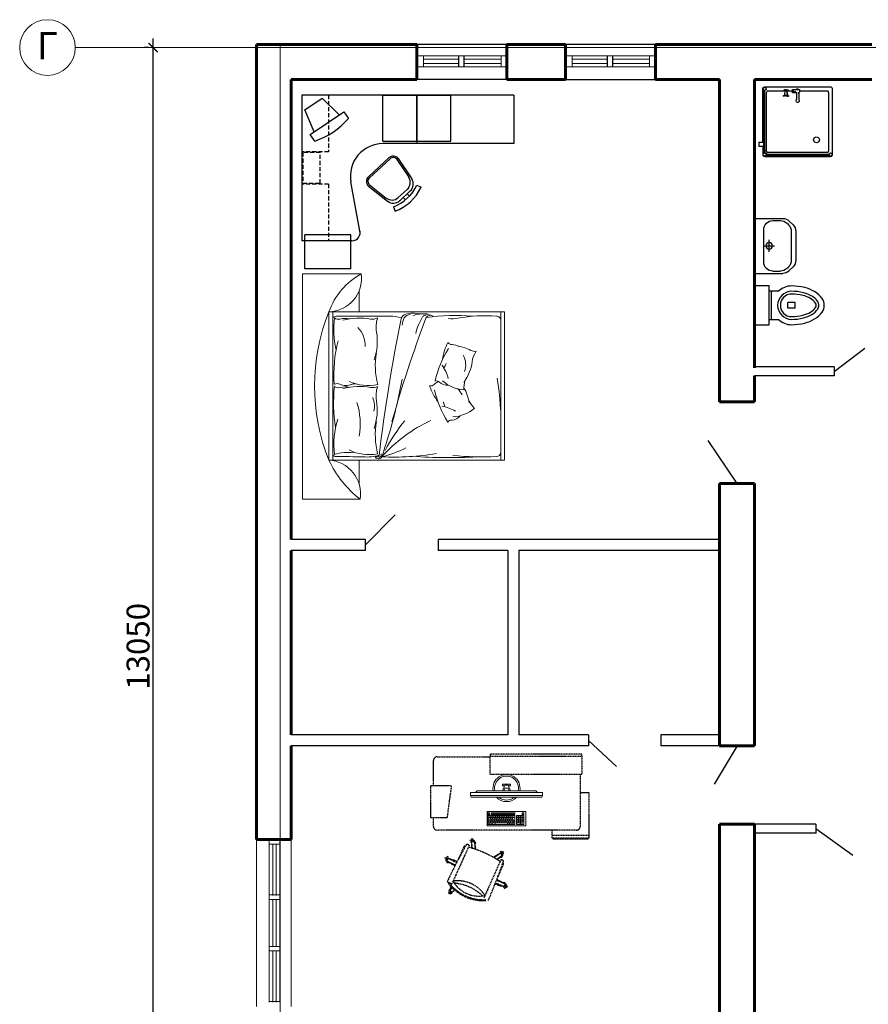
# Model space of a CAD drawing. Units: millimetres. Extents: x -1440477 to 359032919, y -2204008 to 359032919.
# Drawn here: x -823561 to -814308, y -1152923 to -1142195 of the extents above; entities that cross this region are included whole.
import ezdxf

# ---------------------------------------------------------------- set-up
doc = ezdxf.new("R2010")
doc.units = ezdxf.units.MM
doc.linetypes.add('ACAD_ISO10W100', pattern=[18, 12, -3, 0, -3])
doc.linetypes.add('DASHED2', pattern=[0.375, 0.25, -0.125])
doc.layers.get('0').update_dxf_attribs({"lineweight": 15})
for name, color, linetype in [('B-FURNITURE', 22, 'Continuous'), ('mebel_1', 21, 'Continuous'), ('SANTEH', 7, 'Continuous'), ('Сантехника', 7, 'Continuous')]:
    doc.layers.add(name, color=color, linetype=linetype)
for name, color, linetype, lineweight in [('Двері', 245, 'Continuous', 30), ('НАдписи', 80, 'Continuous', 25), ('окна', 210, 'Continuous', 25), ('Оси', 40, 'Continuous', 20), ('РАЗМЕР', 80, 'Continuous', 13), ('Стена', 7, 'Continuous', 30), ('Стены', 250, 'Continuous', 30), ('толщина', 7, 'Continuous', 60)]:
    doc.layers.add(name, color=color, linetype=linetype, lineweight=lineweight)
doc.styles.add('ГОСТ', font='isocpeui.ttf', dxfattribs={"height": 250})
doc.dimstyles.new('100', dxfattribs={"dimtxt": 250, "dimasz": 100, "dimexe": 100, "dimexo": 50, "dimgap": 40, "dimtad": 1, "dimdec": 0, "dimrnd": 5, "dimzin": 0, "dimdsep": 46, "dimtxsty": 'ГОСТ', "dimblk": 'ARCHTICK', "dimcen": 100, "dimdle": 100, "dimadec": 0, "dimazin": 0, "dimtfac": 1, "dimtdec": 0, "dimtofl": 0, "dimtmove": 1, "dimatfit": 0, "dimldrblk": 'ARCHTICK', "dimfxl": 0.18, "dimtolj": 2, "dimtzin": 0, "dimarcsym": 0})

# ---------------------------------------------------------------- blocks, each defined once
blk = doc.blocks.new('A$C62714FF1')
at = {"layer": 'mebel_1', "linetype": 'ACAD_ISO10W100'}
for p, q in [((383, 1587), (383, 1680)), ((383, 1680), (883, 1680)), ((853, 1680), (853, 1280)), ((883, 1680), (883, 1670)), ((883, 1680), (883, 1280)), ((883, 1670), (893, 1670)), ((893, 1670), (893, 1290)), ((-32, 1605), (-32, 605)), ((-12, 1605), (-32, 1605)), ((-12, 1605), (188, 1605)), ((-12, 605), (-12, 1605)), ((188, 1605), (188, 605)), ((188, 1587), (754, 1587)), ((794, 1547), (794, 27)), ((893, 1290), (883, 1290)), ((883, 1280), (794, 1280)), ((853, 1280), (853, 1280)), ((1035, 753), (1031, 743)), ((1065, 742), (1035, 753)), ((1308, 687), (1163, 752)), ((1382, 767), (1340, 674)), ((1361, 756), (1387, 775)), ((1367, 748), (1361, 756)), ((1411, 754), (1370, 663)), ((1382, 767), (1411, 754)), ((1387, 775), (1414, 791)), ((1411, 776), (1403, 771)), ((1417, 767), (1408, 762)), ((1409, 748), (1431, 764)), ((1420, 782), (1411, 776)), ((1414, 791), (1420, 782)), ((1426, 773), (1417, 767)), ((1431, 764), (1426, 773)), ((1023, 723), (1027, 733)), ((1049, 712), (1023, 723)), ((1027, 733), (1037, 729)), ((1031, 743), (1041, 739)), ((1037, 729), (1047, 726)), ((1041, 739), (1050, 735)), ((1046, 717), (1071, 736)), ((1046, 717), (1096, 648)), ((1094, 729), (1065, 742)), ((1071, 736), (1113, 678)), ((1084, 722), (1090, 720)), ((1090, 720), (1094, 729)), ((1115, 723), (1536, 534)), ((1372, 751), (1367, 748)), ((-32, 605), (-12, 605)), ((188, 605), (-12, 605)), ((-6, 27), (-6, 605)), ((908, 430), (885, 410)), ((934, 449), (908, 430)), ((917, 432), (1002, 441)), ((921, 401), (917, 432)), ((940, 440), (934, 449)), ((936, 437), (940, 440)), ((885, 410), (891, 401)), ((891, 401), (899, 408)), ((898, 393), (906, 400)), ((904, 385), (898, 393)), ((899, 408), (907, 414)), ((927, 401), (904, 385)), ((906, 400), (914, 406)), ((921, 401), (992, 408)), ((959, 376), (1380, 187)), ((968, 322), (1114, 256)), ((1103, 148), (1145, 240)), ((1132, 135), (1173, 226)), ((1468, 184), (1446, 216)), ((313, 174), (313, 65)), ((649, 139), (321, 183)), ((658, 65), (658, 131)), ((1105, 154), (1082, 142)), ((1082, 142), (1087, 132)), ((1087, 132), (1096, 137)), ((1091, 123), (1101, 127)), ((1096, 113), (1091, 123)), ((1096, 137), (1105, 141)), ((1125, 126), (1096, 113)), ((1101, 127), (1110, 132)), ((1132, 135), (1103, 148)), ((1153, 141), (1125, 126)), ((1138, 145), (1139, 145)), ((1139, 145), (1148, 150)), ((1148, 150), (1153, 141)), ((1380, 187), (1357, 135)), ((1357, 135), (1380, 187)), ((1424, 182), (1420, 172)), ((1420, 172), (1449, 159)), ((1443, 166), (1424, 192)), ((1430, 180), (1424, 182)), ((1468, 184), (1443, 166)), ((1449, 159), (1479, 149)), ((1473, 162), (1463, 166)), ((1465, 190), (1490, 178)), ((1477, 172), (1467, 176)), ((1483, 159), (1473, 162)), ((1487, 168), (1477, 172)), ((1479, 149), (1483, 159)), ((1490, 178), (1487, 168)), ((313, 65), (313, -38)), ((658, -38), (658, 65)), ((313, -13), (34, -13)), ((321, -47), (649, -47)), ((754, -13), (658, -13))]:
    blk.add_line(p, q, dxfattribs=at)
for centre, radius, start, end in [((754, 1547), 40, 0, 90), ((2136, 55), 1198, 144.3682, 144.925), ((2982, -222), 1881, 148.2945, 151.4172), ((-389, 1298), 1881, 340.1493, 343.1901), ((1396, 760), 12.1, 335.7423, 155.7423), ((1396, 760), 5.25, 335.7423, 155.7423), ((2136, 55), 1198, 146.6021, 164.8825), ((2702, 1609), 1881, 208.2945, 211.042), ((1059, 726), 12.1, 35.7423, 215.7423), ((1059, 726), 5.25, 35.7423, 215.7423), ((-300, -552), 1881, 41.0992, 43.1901), ((1159, 714), 44.9, 124.7379, 167.904), ((-1114, -5657), 6790, 66.8141, 70.6682), ((1699, 252), 353, 123.1245, 188.3601), ((1189, 481), 324, 299.7335, 11.7511), ((1081, 530), 471, 308.0351, 3.4495), ((1081, 530), 481, 307.8109, 3.6737), ((1347, -1399), 1881, 100.4426, 103.1901), ((1879, 171), 509, 136.3812, 175.1034), ((919, 417), 12.1, 95.7423, 275.7423), ((919, 417), 5.25, 95.7423, 275.7423), ((977, 2281), 1881, 268.2945, 270.3854), ((995, 350), 44.9, 143.5806, 186.7467), ((4262, 6273), 6790, 240.8164, 244.6705), ((2136, 55), 1198, 166.5596, 167.1164), ((2903, -396), 1881, 160.0673, 163.1901), ((-468, 1123), 1881, 328.2945, 331.3353), ((-188, -707), 1881, 28.2945, 29.5104), ((321, 174), 8.62, 90, 180), ((649, 131), 8.61, 359.9365, 90.0635), ((1117, 141), 12.1, 155.7423, 335.7423), ((1117, 141), 5.25, 155.7423, 335.7423), ((1374, 154), 5.33, 118.6694, 297.0532), ((2814, 1453), 1881, 222.2269, 223.1901), ((1455, 175), 12.1, 215.7423, 35.7423), ((1455, 175), 5.25, 215.7423, 35.7423), ((34, 27), 40, 180, 270), ((754, 27), 40, 270, 0), ((321, -38), 8.62, 180, 270), ((649, -38), 8.62, 270, 0)]:
    blk.add_arc(centre, radius, start, end, dxfattribs=at)
blk = doc.blocks.new('22')
for p, q in [((194.233, 218.987), (194.233, 218.333)), ((196.785, 218.987), (194.233, 218.987)), ((196.785, 218.987), (196.785, 218.32)), ((194.674, 218.686), (196.354, 218.686)), ((194.674, 218.686), (194.674, 216.694)), ((194.674, 218.643), (196.354, 218.643)), ((196.305, 217.995), (196.305, 218.603)), ((196.354, 218.686), (196.354, 216.694)), ((196.354, 218.32), (196.354, 218.686)), ((194.403, 218.343), (194.674, 218.343)), ((196.354, 218.343), (196.593, 218.343)), ((196.33, 217.577), (196.33, 217.674)), ((196.326, 217.56), (196.305, 217.502)), ((194.674, 216.736), (196.354, 216.736)), ((194.674, 216.694), (196.354, 216.694))]:
    blk.add_line(p, q)
for centre, radius, start, end in [((195.514, 216.611), 2.238, 67.9541, 112.0459), ((194.294, 218.708), 0.38, 260.6428, 356.6607), ((195.174, 217.607), 1.189, 114.898, 142.4055), ((181.058, 218.582), 13.656, 358.8115, 0.0896), ((194.763, 218.603), 0.0494, 126.8699, 180), ((194.858, 217.772), 0.859, 71.0292, 98.0146), ((194.251, 218.472), 0.51, 352.4611, 17.1991), ((195.328, 216.805), 1.828, 84.3095, 98.9414), ((195.573, 218.578), 0.0789, 144.3788, 195.1988), ((195.459, 218.595), 0.0814, 335.7877, 21.7124), ((195.652, 217.195), 1.435, 74.8925, 94.682), ((196.159, 217.578), 1.053, 83.1414, 102.4248), ((196.349, 218.578), 0.0789, 144.3788, 195.1988), ((196.255, 218.603), 0.0494, 360, 53.1301), ((196.734, 218.696), 0.38, 181.6313, 277.6491), ((196.081, 217.928), 0.806, 29.1066, 70.1739), ((194.75, 218.34), 0.758, 350.3711, 14.26), ((195.286, 218.5), 0.218, 347.312, 15.1988), ((195.686, 218.493), 0.167, 155.7877, 202.8808), ((195.525, 218.34), 0.758, 350.3711, 14.26), ((196.062, 218.5), 0.218, 347.312, 15.1988), ((195.238, 218.232), 0.502, 153.3319, 191.2891), ((196.023, 218.245), 0.504, 155.118, 192.9862), ((195.454, 218.395), 0.0848, 339.0161, 22.8808), ((195.218, 218.255), 0.509, 175.0554, 195.8557), ((195.083, 219.15), 0.819, 260.432, 287.2702), ((195.972, 218.565), 0.291, 267.8295, 315.0098), ((194.729, 218.124), 0.0409, 106.3005, 243.9382), ((194.732, 218.136), 0.0206, 129.3958, 258.1256), ((194.96, 217.282), 0.878, 80.1438, 104.1009), ((195.245, 218.783), 0.645, 250.6572, 279.2501), ((195.285, 218.424), 0.254, 257.148, 292.3825), ((195.405, 217.806), 0.345, 72.3598, 99.3926), ((195.622, 218.192), 0.127, 170.3711, 206.9649), ((195.747, 217.304), 0.856, 80.3266, 104.5973), ((196.022, 218.763), 0.626, 250.3559, 279.3926), ((196.181, 217.806), 0.345, 72.3598, 99.3926), ((196.398, 218.192), 0.127, 170.3711, 206.9649), ((194.741, 218.133), 0.0409, 202.6052, 274.4989), ((197.67, 217.957), 2.962, 177.4941, 189.5094), ((193.606, 216.841), 1.665, 24.3833, 48.4532), ((196.66, 223.746), 5.986, 250.9969, 259.728), ((196.043, 218.424), 1.374, 194.1894, 206.3096), ((192.532, 199.503), 18.742, 78.477, 83.272), ((193.81, 216.208), 2.082, 51.0376, 62.0856), ((191.471, 204.928), 13.541, 69.1868, 74.408), ((195.677, 218.004), 0.628, 347.089, 359.2313), ((196.189, 217.622), 0.232, 65.0339, 86.464), ((196.262, 217.799), 0.0692, 12.8827, 78.3869), ((196.223, 217.755), 0.1, 4.6849, 50.5984), ((195.987, 217.737), 0.351, 346.9286, 12.8827), ((200.209, 217.32), 5.507, 175.6972, 183.223), ((196.223, 217.668), 0.107, 356.6017, 37.7302), ((195.966, 217.094), 0.624, 58.0112, 76.8651), ((196.274, 217.585), 0.0439, 359.0101, 59.2976), ((195.721, 216.369), 1.148, 102.6334, 122.4229), ((195.814, 216.757), 0.843, 110.8823, 124.5017), ((195.577, 217.535), 0.0631, 172.1197, 222.9397), ((195.403, 217.373), 0.175, 23.0681, 42.9397), ((195.508, 217.476), 0.0651, 318.55, 4.4747), ((195.323, 216.361), 1.148, 57.6548, 77.4443), ((196.266, 217.539), 0.0494, 339.7541, 70.6724), ((193.946, 217.257), 2.367, 355.1753, 7.8765), ((196.28, 217.577), 0.0494, 339.7541, 360), ((196.28, 217.577), 0.0494, 339.7541, 360), ((194.821, 217.484), 0.47, 330.3455, 350.5127), ((195.277, 217.468), 0.0951, 269.8428, 305.6126), ((195.872, 217.127), 0.403, 137.8802, 175.7485), ((195.657, 217.345), 0.134, 138.55, 185.6431), ((195.057, 217.108), 0.607, 33.4332, 33.4463), ((195.475, 217.786), 0.47, 285.3668, 305.534), ((195.786, 217.451), 0.0951, 224.8642, 260.6339), ((195.664, 216.569), 0.843, 65.9037, 79.523), ((198.299, 216.938), 3.589, 174.5127, 182.4265), ((195.063, 217.289), 0.0651, 3.5287, 49.4533), ((195.261, 217.301), 0.134, 183.5287, 230.6218), ((195.567, 217.299), 0.403, 182.8589, 220.7271), ((195.456, 217.325), 0.0679, 5.5482, 5.6431), ((195.808, 217.296), 0.175, 330.0743, 357.9611), ((196.046, 217.288), 0.0631, 127.1411, 177.9611), ((196.605, 217.289), 0.33, 172.4747, 191.3425), ((195.133, 217.145), 0.0679, 50.5268, 50.6218), ((195.251, 217.592), 0.501, 278.0969, 299.156), ((195.314, 217.386), 0.233, 295.5704, 315.3773), ((195.438, 216.473), 0.685, 78.4481, 87.3596), ((195.856, 217.558), 0.501, 233.1182, 262.1549), ((195.754, 217.368), 0.233, 250.5918, 297.7721), ((195.376, 217.352), 0.607, 333.1334, 348.4676), ((194.799, 216.927), 1.512, 354.639, 11.3425), ((195.722, 216.529), 0.685, 123.4268, 132.3383), ((195.75, 216.789), 0.276, 55.1221, 82.1549), ((196.008, 217.032), 0.102, 153.1334, 189.7272), ((194.763, 216.786), 0.0494, 180, 270), ((195.082, 219.888), 3.153, 268.3066, 279.4832), ((196.255, 216.786), 0.0494, 270, 360)]:
    blk.add_arc(centre, radius, start, end)
blk = doc.blocks.new('A$C767D60A5')
at = {"layer": 'B-FURNITURE', "color": 33}
for p, q in [((-820, 2415), (-250, 2415)), ((-820, 2415), (-820, 1995)), ((-250, 2415), (-250, 1995)), ((-833, 2069), (-213, 2069)), ((-213, 269), (-213, 2069)), ((-933, 1969), (-819, 1341)), ((-820, 1995), (-250, 1995)), ((-1345, 1648), (-1366, 1703)), ((-1423, 1573), (-1553, 1453)), ((-1542, 1516), (-1516, 1488)), ((-1493, 1562), (-1466, 1533)), ((-1036, 1392), (-1273, 1579)), ((-1634, 1382), (-1687, 1407)), ((-1404, 1052), (-1571, 1305)), ((-1035, 1278), (-1291, 1042)), ((-2833, 869), (-1213, 869)), ((-2833, 269), (-2833, 869)), ((-1633, 269), (-1633, 869)), ((-2053, 839), (-2053, 269)), ((-1633, 839), (-2053, 839)), ((-1633, 839), (-1633, 269)), ((-1633, 839), (-1633, 269)), ((-1213, 839), (-1633, 839)), ((-1213, 839), (-1213, 269)), ((-318, 755), (-732, 475)), ((-374, 838), (-318, 755)), ((-365, 723), (-249, 452)), ((-732, 475), (-788, 558)), ((-464, 307), (-675, 513)), ((-249, 452), (-464, 307)), ((-2833, 269), (-213, 269)), ((-1633, 269), (-2053, 269)), ((-1213, 269), (-1633, 269))]:
    blk.add_line(p, q, dxfattribs=at)
at = {"layer": 'B-FURNITURE', "color": 123, "linetype": 'DASHED2', "ltscale": 200}
for p, q in [((-543, 1369), (-543, 2069)), ((-543, 1369), (-213, 1369)), ((-441, 1358), (-441, 979)), ((-227, 1358), (-441, 1358)), ((-227, 979), (-227, 1358)), ((-441, 979), (-227, 979)), ((-543, 269), (-543, 969)), ((-543, 969), (-213, 969))]:
    blk.add_line(p, q, dxfattribs=at)
at = {"layer": 'B-FURNITURE', "color": 253}
for p, q in [((-1405, 1535), (-1516, 1433)), ((-1048, 1377), (-1256, 1541)), ((-1388, 1063), (-1535, 1284)), ((-1048, 1292), (-1304, 1056))]:
    blk.add_line(p, q, dxfattribs=at)
at = {"layer": 'B-FURNITURE', "color": 33}
for centre, radius, start, end in [((-833, 1969), 100, 90, 200.4835), ((-1163, 1160), 579, 110.4955, 154.7773), ((-1163, 1160), 521, 110.4955, 154.7773), ((-1345, 1488), 115, 51.7601, 132.6364), ((-1475, 1368), 115, 132.6364, 213.5127), ((-1213, 1269), 400, 270, 10.2418), ((-1087, 1334), 76.8, 312.6364, 48.347), ((-1343, 1099), 76.8, 216.9258, 312.6364), ((-59, -75), 966, 109.0301, 139.0435)]:
    blk.add_arc(centre, radius, start, end, dxfattribs=at)
at = {"layer": 'B-FURNITURE', "color": 253}
for centre, radius, start, end in [((-1327, 1450), 115, 51.7601, 132.6364), ((-1438, 1348), 115, 132.6364, 213.5127), ((-1087, 1334), 57.6, 312.6364, 48.347), ((-1343, 1099), 57.6, 216.9258, 312.6364)]:
    blk.add_arc(centre, radius, start, end, dxfattribs=at)
blk = doc.blocks.new('унитаз')
at = {"layer": 'SANTEH'}
for p, q in [((241, 445), (181, 445)), ((181, 445), (181, 365)), ((241, 445), (241, 365)), ((241, 365), (181, 365)), ((364, 184), (58, 184))]:
    blk.add_line(p, q, dxfattribs=at)
blk.add_lwpolyline([(364, 160), (364, 260, 0.192074), (422, 405, 0.060358), (404, 547, 0.073795), (360, 656, 0.106868), (285, 737, 0.153478), (211, 760, 0.153478), (137, 737, 0.106868), (62, 656, 0.073795), (17, 547, 0.060358), (0, 405, 0.192074), (58, 260), (58, 160)], format="xyb", dxfattribs=at)
blk.add_lwpolyline([(422, 160), (0, 160), (0, 0), (422, 0)], close=True, dxfattribs=at)
for centre, radius, start, end in [((286, 523), 203, 124.9022, 149.3018), ((286, 523), 173, 124.9022, 149.3018), ((211, 631), 71.6, 90, 124.9022), ((211, 631), 41.6, 90, 124.9022), ((211, 631), 71.6, 55.0978, 90), ((211, 631), 41.6, 55.0978, 90), ((136, 523), 173, 30.6982, 55.0978), ((136, 523), 203, 30.6982, 55.0978), ((406, 452), 342, 149.3018, 166.1838), ((406, 452), 312, 149.3018, 166.1838), ((16, 452), 312, 13.8162, 30.6982), ((16, 452), 342, 13.8162, 30.6982), ((596, 405), 538, 166.1838, 180), ((596, 405), 508, 166.1838, 180), ((-174, 405), 508, 0, 13.8162), ((-174, 405), 538, 0, 13.8162), ((211, 405), 153, 180, 0), ((211, 405), 123, 180, 0)]:
    blk.add_arc(centre, radius, start, end, dxfattribs=at)
blk = doc.blocks.new('333')
at = {"layer": 'Стены', "color": 0, "lineweight": 25}
for p, q in [((321127, -29804), (321086, -29845)), ((321515, -29774), (321198, -29774)), ((321627, -29845), (321586, -29804)), ((321056, -30224), (321056, -29916)), ((321127, -29854), (321111, -29870)), ((321515, -29824), (321198, -29824)), ((321602, -29870), (321586, -29854)), ((321656, -30224), (321656, -29916)), ((321081, -30024), (321081, -29941)), ((321356, -30120), (321356, -30007)), ((321631, -30024), (321631, -29941)), ((321181, -30124), (321531, -30124)), ((321292, -30065), (321423, -30065)), ((321056, -30224), (321656, -30224))]:
    blk.add_line(p, q, dxfattribs=at)
blk.add_circle((321356, -30065), 36.2, dxfattribs=at)
for centre, start, end in [((321198, -29874), 90, 135), ((321515, -29874), 45, 90), ((321156, -29916), 135, 180), ((321181, -29941), 135, 180), ((321198, -29924), 90, 135), ((321515, -29924), 45, 90), ((321531, -29941), 0, 45), ((321556, -29916), 0, 45), ((321181, -30024), 180, 270), ((321531, -30024), 270, 0)]:
    blk.add_arc(centre, 100, start, end, dxfattribs=at)
blk = doc.blocks.new('s_40')
at = {"layer": 'SANTEH'}
for p, q in [((-175.0762, 168.790246), (-174.696112, 170.893716)), ((-175.0762, 2.776956), (-175.0762, 168.790246)), ((-174.696112, 170.893716), (-173.699046, 172.026538)), ((-173.699046, 172.026538), (-172.043562, 172.501564)), ((-172.043562, 172.501564), (-169.688106, 172.631026)), ((-169.688106, 172.631026), (-4.334022, 172.631026)), ((-165.189458, 159.48143), (-164.85157, 161.351346)), ((-165.189458, 89.832402), (-165.189458, 159.48143)), ((-164.85157, 161.351346), (-163.96525, 162.358188)), ((-163.96525, 162.358188), (-162.493754, 162.780284)), ((-162.493754, 162.780284), (-160.399818, 162.895488)), ((-160.399818, 162.895488), (-13.418388, 162.895488)), ((-13.418388, 162.895488), (-11.504126, 162.702894)), ((-11.504126, 162.702894), (-10.254336, 162.125396)), ((-10.254336, 162.125396), (-9.559584, 160.992956)), ((-9.559584, 160.992956), (-9.311152, 159.135724)), ((-9.311152, 159.135724), (-9.311152, 11.571646)), ((-8.841802, 168.017768), (-7.261134, 172.034168)), ((-6.151582, 164.64157), (-8.841802, 168.017768)), ((-7.261134, 172.034168), (-2.990056, 172.674418)), ((-1.880504, 165.28182), (-6.151582, 164.64157)), ((-6.151582, 164.64157), (-4.827738, 164.84003)), ((-4.827738, 164.84003), (-4.827738, 5.786132)), ((-4.334022, 172.631026), (-3.702736, 172.567558)), ((-2.990056, 172.674418), (-0.299836, 169.29822)), ((-2.18029, 172.414446), (-2.83537, 172.48025)), ((-2.434588, 165.198802), (-1.880504, 165.28182)), ((-2.434588, 5.364418), (-2.434588, 165.198802)), ((-0.77424, 171.76466), (-2.18029, 172.414446)), ((-0.299836, 169.29822), (-1.880504, 165.28182)), ((0.0072, 170.49079), (-0.77424, 171.76466)), ((0.286722, 168.401336), (0.0072, 170.49079)), ((0.286722, 2.391768), (0.286722, 168.401336)), ((-49.239684, 132.473994), (-47.452354, 137.937498)), ((-46.637298, 127.34785), (-49.239684, 132.473994)), ((-47.452354, 137.937498), (-42.322874, 140.537882)), ((-41.16993, 125.562096), (-46.637298, 127.34785)), ((-42.322874, 140.537882), (-36.855508, 138.751936)), ((-36.04045, 128.16248), (-41.16993, 125.562096)), ((-36.855508, 138.751936), (-34.25312, 133.625984)), ((-34.25312, 133.625984), (-36.04045, 128.16248)), ((-170.578718, 84.88183), (-170.365834, 86.115218)), ((-169.791818, 83.7461), (-170.578718, 84.88183)), ((-170.365834, 86.115218), (-169.210172, 87.115622)), ((-168.73243, 83.252716), (-169.791818, 83.7461)), ((-169.210172, 87.115622), (-168.73243, 87.248992)), ((-168.73243, 89.832402), (-161.632824, 89.832402)), ((-168.73243, 72.479868), (-168.73243, 89.832402)), ((-168.230104, 75.157976), (-168.230104, 80.619336)), ((-162.327362, 75.157976), (-168.230104, 75.157976)), ((-162.327362, 80.619336), (-162.327362, 75.157976)), ((-162.028338, 87.813282), (-161.191034, 87.844134)), ((-161.466218, 82.69744), (-160.153152, 82.64842)), ((-161.191034, 87.844134), (-153.016044, 88.073016)), ((-160.414864, 87.86583), (-160.414864, 89.832402)), ((-160.414864, 82.658196), (-160.414864, 72.479868)), ((-160.153152, 82.64842), (-152.200986, 82.419538)), ((-153.016044, 88.073016), (-143.424034, 88.301754)), ((-152.200986, 82.419538), (-142.940044, 82.1908)), ((-142.940044, 82.1908), (-143.758798, 82.365036)), ((-143.424034, 88.301754), (-143.361354, 88.28845)), ((-143.410754, 88.298988), (-141.919732, 88.839436)), ((-142.973256, 82.210922), (-143.32931, 82.464838)), ((-141.63127, 81.718158), (-142.973256, 82.210922)), ((-142.940044, 82.1908), (-142.933608, 82.196284)), ((-141.919732, 88.839436), (-140.414668, 89.371872)), ((-139.368368, 81.422662), (-141.63127, 81.718158)), ((-140.414668, 89.371872), (-138.151766, 89.076376)), ((-137.245918, 82.192182), (-139.368368, 81.422662)), ((-138.151766, 89.076376), (-136.35509, 87.795114)), ((-135.832048, 83.820486), (-137.245918, 82.192182)), ((-136.35509, 87.795114), (-135.506082, 85.871268)), ((-135.506082, 85.871268), (-135.832048, 83.820486)), ((-167.514276, 72.479868), (-168.73243, 72.479868)), ((-168.022276, 61.195898), (-165.134002, 61.195898)), ((-168.022276, 58.690596), (-168.022276, 61.195898)), ((-168.022276, 51.904678), (-168.022276, 60.33864)), ((-168.022276, 53.741026), (-168.022276, 60.284758)), ((-168.022276, 56.220102), (-168.022276, 51.904678)), ((-168.022276, 51.193142), (-168.022276, 56.220102)), ((-165.134002, 51.193142), (-168.022276, 51.193142)), ((-164.573646, 72.479868), (-167.514276, 72.479868)), ((-165.189458, 61.195898), (-165.189458, 72.479868)), ((-165.189458, 11.914062), (-165.189458, 51.193142)), ((-165.134002, 61.195898), (-165.134002, 56.220102)), ((-165.119934, 58.180856), (-165.117598, 58.527326)), ((-165.119934, 54.45447), (-165.119934, 58.180856)), ((-165.117598, 54.131842), (-165.119934, 54.45447)), ((-154.880096, 59.822034), (-165.117598, 58.527326)), ((-165.117598, 58.540202), (-154.880096, 59.822034)), ((-165.117598, 58.527326), (-165.117598, 58.540202)), ((-154.850794, 52.829504), (-165.117598, 54.131842)), ((-161.632824, 72.479868), (-164.573646, 72.479868)), ((-160.414864, 72.479868), (-161.632824, 72.479868)), ((-155.241036, 59.270906), (-154.880096, 59.822034)), ((-155.216218, 53.342772), (-154.850794, 52.829504)), ((-154.880096, 59.822034), (-154.486918, 59.842586)), ((-154.850794, 52.829504), (-154.457832, 52.850008)), ((-154.844546, 55.762672), (-154.385758, 55.892944)), ((-154.832244, 56.113052), (-154.382634, 55.9834)), ((-154.486918, 59.842586), (-154.121494, 59.329272)), ((-154.457832, 52.850008), (-154.301, 53.089428)), ((-154.391026, 58.596086), (-152.37403, 63.057422)), ((-154.391026, 53.288078), (-152.401972, 48.90623)), ((-154.385758, 55.892944), (-153.3463, 55.968522)), ((-151.349616, 49.204874), (-154.385758, 55.892944)), ((-151.322676, 62.754106), (-154.382634, 55.9834)), ((-154.382634, 55.9834), (-153.374244, 55.966378)), ((-154.121494, 59.329272), (-154.09708, 59.24511)), ((-153.67911, 55.944348), (-153.67911, 55.97167)), ((-152.37403, 63.057422), (-151.322676, 62.754106)), ((-152.271892, 55.980826), (-151.317, 51.987314)), ((-152.268386, 55.965996), (-151.292586, 60.009574)), ((-151.317, 51.987314), (-151.349616, 49.204874)), ((-151.292586, 60.009574), (-151.322676, 62.754106)), ((-152.401972, 48.90623), (-151.349616, 49.204874)), ((-174.71819, 0.143338), (-175.0762, 2.776956)), ((-173.748636, -1.475), (-174.71819, 0.143338)), ((-174.374628, 1.404858), (-172.793962, 5.421496)), ((-171.684384, -1.971102), (-174.374628, 1.404858)), ((-172.793962, 5.421496), (-168.52286, 6.061506)), ((-168.52286, 6.061506), (-165.83264, 2.685356)), ((-165.83264, 2.685356), (-167.413306, -1.331044)), ((-167.413306, -1.331044), (-166.78946, 0.254298)), ((-15.5797, 0.254488), (-166.78946, 0.254298)), ((-166.78946, 0.254298), (-35.019542, 0.254488)), ((-165.848256, 2.645874), (-165.83264, 2.685356)), ((-15.5797, 2.645874), (-165.848256, 2.645874)), ((-164.87112, 9.57303), (-165.189458, 11.914062)), ((-164.00938, 8.134366), (-164.87112, 9.57303)), ((-162.453914, 7.38864), (-164.00938, 8.134366)), ((-160.05528, 7.12614), (-162.453914, 7.38864)), ((-13.75804, 7.12614), (-160.05528, 7.12614)), ((-35.019542, 0.254488), (-35.019542, -12.46972)), ((-25.78187, 0.254488), (-15.5797, 0.254488)), ((-25.78187, -12.46972), (-25.78187, 0.254488)), ((-15.5797, 2.901554), (-8.797074, 2.901554)), ((-15.5797, 0.110722), (-15.5797, 2.901554)), ((-8.797074, 0.110722), (-15.5797, 0.110722)), ((-11.630678, 7.38163), (-13.75804, 7.12614)), ((-10.286332, 8.10194), (-11.630678, 7.38163)), ((-9.566022, 9.445714), (-10.286332, 8.10194)), ((-9.311152, 11.571646), (-9.566022, 9.445714)), ((-8.841802, 1.405048), (-7.261134, 5.421496)), ((-6.151582, -1.971102), (-8.841802, 1.405048)), ((-8.797074, 2.901554), (-8.797074, 1.518726)), ((-8.797074, 2.645874), (-8.35352, 2.645874)), ((-8.797074, 1.34902), (-8.797074, 0.110722)), ((-8.797074, 0.254488), (-7.925034, 0.254488)), ((-8.599616, 6.416178), (-7.888318, 5.637122)), ((-7.925034, 0.254488), (-6.151582, -1.971102)), ((-7.888318, 5.637122), (-7.381868, 5.114842)), ((-7.863474, 7.789422), (-7.112694, 7.025004)), ((-7.261134, 5.421496), (-2.990056, 6.061506)), ((-2.990056, 6.061506), (-0.299836, 2.685356)), ((-0.299836, 2.685356), (-1.880504, -1.330852)), ((-0.810386, -1.511716), (0, 0)), ((0, 0), (0.286722, 2.391768)), ((-171.998836, -2.31409), (-173.748636, -1.475)), ((-169.300414, -2.609396), (-171.998836, -2.31409)), ((-167.413306, -1.331044), (-171.684384, -1.971102)), ((-135.78477, -2.609396), (-169.300414, -2.609396)), ((-86.365272, -2.609396), (-135.78477, -2.609396)), ((-37.267208, -2.609396), (-86.365272, -2.609396)), ((-35.019542, -2.609396), (-37.267208, -2.609396)), ((-35.019542, -12.46972), (-25.78187, -12.46972)), ((-25.78187, -2.609396), (-4.716016, -2.609396)), ((-1.880504, -1.330852), (-6.151582, -1.971102)), ((-4.716016, -2.609396), (-2.322866, -2.322102)), ((-2.322866, -2.322102), (-0.810386, -1.511716))]:
    blk.add_line(p, q, dxfattribs=at)
blk = doc.blocks.new('12')
at = {"color": 0}
for p, q in [((-22.7, -59.8), (-24.8, -61.8)), ((-22.7, -59.8), (0, -59.8)), ((-22.7, -70.2), (-22.7, -59.8)), ((22.7, -59.8), (0, -59.8)), ((22.7, -59.8), (24.8, -61.8)), ((22.7, -70.2), (22.7, -59.8)), ((-225, -131.1), (-225, -111.1)), ((-225, -111.1), (225, -111.1)), ((-192.4, -111.1), (-182.6, -101.2)), ((-182.6, -101.2), (0, -101.2)), ((-24.8, -61.8), (-24.8, -65)), ((-24.8, -68.3), (-24.8, -65)), ((-22.7, -70.2), (-24.8, -68.3)), ((-10, -65.6), (-24.4, -101.2)), ((-11.9, -70.2), (-22.7, -70.2)), ((-10, -84.5), (-16.7, -101.2)), ((-10, -65.6), (0, -65.6)), ((-10, -84.5), (0, -84.5)), ((10, -65.6), (0, -65.6)), ((10, -84.5), (0, -84.5)), ((182.6, -101.2), (0, -101.2)), ((10, -65.6), (24.4, -101.2)), ((10, -84.5), (16.7, -101.2)), ((11.9, -70.2), (22.7, -70.2)), ((22.7, -70.2), (24.8, -68.3)), ((24.8, -61.8), (24.8, -65)), ((24.8, -68.3), (24.8, -65)), ((192.4, -111.1), (182.6, -101.2)), ((225, -111.1), (225, -131.1)), ((-225, -131.1), (-220.4, -141.1)), ((225, -131.1), (-225, -131.1)), ((220.4, -141.1), (-220.4, -141.1)), ((225, -131.1), (220.4, -141.1))]:
    blk.add_line(p, q, dxfattribs=at)
for radius, start, end in [(84.5, 348.59112, 191.40888), (74.5, 347.03497, 192.96503), (84.5, 222.02763, 317.97237), (74.5, 229.40584, 310.59416)]:
    blk.add_arc((0, -84.5), radius, start, end, dxfattribs=at)
blk = doc.blocks.new('Клавиатура Apple 11')
at = {"color": 0}
for p, q in [((0, 155), (0, 0)), ((420, 155), (0, 155)), ((9, 122), (9, 141)), ((9, 141), (29, 141)), ((29, 122), (9, 122)), ((9, 13), (9, 114)), ((9, 114), (301, 114)), ((10, 140), (10, 123)), ((28, 140), (10, 140)), ((10, 123), (28, 123)), ((10, 113), (10, 94)), ((32, 113), (10, 113)), ((28, 123), (28, 140)), ((29, 141), (29, 122)), ((32, 94), (32, 113)), ((34, 94), (34, 113)), ((52, 113), (34, 113)), ((47, 122), (47, 141)), ((47, 141), (127, 141)), ((127, 122), (47, 122)), ((66, 140), (48, 140)), ((48, 140), (48, 123)), ((48, 123), (66, 123)), ((52, 94), (52, 113)), ((54, 113), (54, 94)), ((72, 113), (54, 113)), ((66, 123), (66, 140)), ((68, 140), (68, 123)), ((86, 140), (68, 140)), ((68, 123), (86, 123)), ((72, 94), (72, 113)), ((74, 94), (74, 113)), ((92, 113), (74, 113)), ((86, 123), (86, 140)), ((106, 140), (88, 140)), ((88, 140), (88, 123)), ((88, 123), (106, 123)), ((92, 94), (92, 113)), ((94, 94), (94, 113)), ((112, 113), (94, 113)), ((106, 123), (106, 140)), ((126, 140), (108, 140)), ((108, 140), (108, 123)), ((108, 123), (126, 123)), ((112, 94), (112, 113)), ((114, 94), (114, 113)), ((132, 113), (114, 113)), ((126, 123), (126, 140)), ((127, 141), (127, 122)), ((132, 94), (132, 113)), ((134, 141), (214, 141)), ((134, 122), (134, 141)), ((214, 122), (134, 122)), ((134, 94), (134, 113)), ((152, 113), (134, 113)), ((153, 140), (135, 140)), ((135, 140), (135, 123)), ((135, 123), (153, 123)), ((152, 94), (152, 113)), ((153, 123), (153, 140)), ((154, 94), (154, 113)), ((172, 113), (154, 113)), ((173, 140), (155, 140)), ((155, 140), (155, 123)), ((155, 123), (173, 123)), ((172, 94), (172, 113)), ((173, 123), (173, 140)), ((174, 94), (174, 113)), ((192, 113), (174, 113)), ((193, 140), (175, 140)), ((175, 140), (175, 123)), ((175, 123), (193, 123)), ((192, 94), (192, 113)), ((193, 123), (193, 140)), ((194, 94), (194, 113)), ((212, 113), (194, 113)), ((213, 140), (195, 140)), ((195, 140), (195, 123)), ((195, 123), (213, 123)), ((212, 94), (212, 113)), ((213, 123), (213, 140)), ((214, 141), (214, 122)), ((214, 113), (214, 94)), ((232, 113), (214, 113)), ((221, 122), (221, 141)), ((221, 141), (301, 141)), ((301, 122), (221, 122)), ((222, 140), (222, 123)), ((240, 140), (222, 140)), ((222, 123), (240, 123)), ((232, 94), (232, 113)), ((234, 94), (234, 113)), ((252, 113), (234, 113)), ((240, 123), (240, 140)), ((242, 140), (242, 123)), ((260, 140), (242, 140)), ((242, 123), (260, 123)), ((252, 94), (252, 113)), ((254, 94), (254, 113)), ((272, 113), (254, 113)), ((260, 123), (260, 140)), ((262, 140), (262, 123)), ((280, 140), (262, 140)), ((262, 123), (280, 123)), ((272, 94), (272, 113)), ((274, 113), (274, 94)), ((300, 113), (274, 113)), ((280, 123), (280, 140)), ((282, 140), (282, 123)), ((300, 140), (282, 140)), ((282, 123), (300, 123)), ((300, 123), (300, 140)), ((300, 94), (300, 113)), ((301, 141), (301, 122)), ((301, 114), (301, 13)), ((321, 13), (321, 114)), ((321, 114), (401, 114)), ((322, 113), (322, 94)), ((340, 113), (322, 113)), ((340, 94), (340, 113)), ((342, 113), (342, 94)), ((360, 113), (342, 113)), ((360, 94), (360, 113)), ((362, 113), (362, 94)), ((380, 113), (362, 113)), ((380, 94), (380, 113)), ((381, 141), (401, 141)), ((381, 122), (381, 141)), ((401, 122), (381, 122)), ((382, 140), (382, 123)), ((400, 140), (382, 140)), ((382, 123), (400, 123)), ((382, 113), (382, 94)), ((400, 113), (382, 113)), ((400, 123), (400, 140)), ((400, 94), (400, 113)), ((401, 141), (401, 122)), ((401, 114), (401, 13)), ((420, 0), (420, 155)), ((420, 0), (0, 0)), ((301, 13), (9, 13)), ((10, 94), (32, 94)), ((10, 92), (10, 74)), ((36, 92), (10, 92)), ((10, 74), (36, 74)), ((10, 72), (10, 54)), ((40, 72), (10, 72)), ((10, 54), (40, 54)), ((10, 52), (10, 34)), ((34, 52), (10, 52)), ((10, 34), (34, 34)), ((28, 32), (10, 32)), ((10, 32), (10, 14)), ((10, 14), (28, 14)), ((28, 14), (28, 32)), ((52, 32), (30, 32)), ((30, 32), (30, 14)), ((30, 14), (52, 14)), ((34, 94), (52, 94)), ((34, 34), (34, 52)), ((36, 92), (36, 74)), ((54, 52), (36, 52)), ((36, 52), (36, 34)), ((36, 34), (54, 34)), ((56, 92), (38, 92)), ((38, 92), (38, 74)), ((38, 74), (56, 74)), ((40, 54), (40, 72)), ((60, 72), (42, 72)), ((42, 72), (42, 54)), ((42, 54), (60, 54)), ((52, 14), (52, 32)), ((54, 94), (72, 94)), ((54, 52), (54, 34)), ((220, 32), (54, 32)), ((54, 32), (54, 14)), ((54, 14), (220, 14)), ((56, 92), (56, 74)), ((74, 52), (56, 52)), ((56, 52), (56, 34)), ((56, 34), (74, 34)), ((76, 92), (58, 92)), ((58, 92), (58, 74)), ((58, 74), (76, 74)), ((60, 54), (60, 72)), ((80, 72), (62, 72)), ((62, 72), (62, 54)), ((62, 54), (80, 54)), ((74, 94), (92, 94)), ((74, 34), (74, 52)), ((76, 92), (76, 74)), ((94, 52), (76, 52)), ((76, 52), (76, 34)), ((76, 34), (94, 34)), ((96, 92), (78, 92)), ((78, 92), (78, 74)), ((78, 74), (96, 74)), ((80, 54), (80, 72)), ((100, 72), (82, 72)), ((82, 72), (82, 54)), ((82, 54), (100, 54)), ((86, 14), (86, 32)), ((94, 94), (112, 94)), ((94, 34), (94, 52)), ((96, 92), (96, 74)), ((114, 52), (96, 52)), ((96, 52), (96, 34)), ((96, 34), (114, 34)), ((116, 92), (98, 92)), ((98, 92), (98, 74)), ((98, 74), (116, 74)), ((100, 54), (100, 72)), ((120, 72), (102, 72)), ((102, 72), (102, 54)), ((102, 54), (120, 54)), ((114, 94), (132, 94)), ((114, 34), (114, 52)), ((116, 92), (116, 74)), ((134, 52), (116, 52)), ((116, 52), (116, 34)), ((116, 34), (134, 34)), ((136, 92), (118, 92)), ((118, 92), (118, 74)), ((118, 74), (136, 74)), ((120, 54), (120, 72)), ((140, 72), (122, 72)), ((122, 72), (122, 54)), ((122, 54), (140, 54)), ((134, 94), (152, 94)), ((134, 34), (134, 52)), ((136, 92), (136, 74)), ((154, 52), (136, 52)), ((136, 52), (136, 34)), ((136, 34), (154, 34)), ((156, 92), (138, 92)), ((138, 92), (138, 74)), ((138, 74), (156, 74)), ((140, 54), (140, 72)), ((160, 72), (142, 72)), ((142, 72), (142, 54)), ((142, 54), (160, 54)), ((154, 94), (172, 94)), ((154, 34), (154, 52)), ((156, 92), (156, 74)), ((174, 52), (156, 52)), ((156, 52), (156, 34)), ((156, 34), (174, 34)), ((176, 92), (158, 92)), ((158, 92), (158, 74)), ((158, 74), (176, 74)), ((160, 54), (160, 72)), ((180, 72), (162, 72)), ((162, 72), (162, 54)), ((162, 54), (180, 54)), ((174, 94), (192, 94)), ((174, 34), (174, 52)), ((176, 92), (176, 74)), ((194, 52), (176, 52)), ((176, 52), (176, 34)), ((176, 34), (194, 34)), ((196, 92), (178, 92)), ((178, 92), (178, 74)), ((178, 74), (196, 74)), ((180, 54), (180, 72)), ((200, 72), (182, 72)), ((182, 72), (182, 54)), ((182, 54), (200, 54)), ((194, 94), (212, 94)), ((194, 34), (194, 52)), ((196, 92), (196, 74)), ((214, 52), (196, 52)), ((196, 52), (196, 34)), ((196, 34), (214, 34)), ((216, 92), (198, 92)), ((198, 92), (198, 74)), ((198, 74), (216, 74)), ((200, 54), (200, 72)), ((220, 72), (202, 72)), ((202, 72), (202, 54)), ((202, 54), (220, 54)), ((214, 94), (232, 94)), ((214, 52), (214, 34)), ((216, 92), (216, 74)), ((234, 52), (216, 52)), ((216, 52), (216, 34)), ((216, 34), (234, 34)), ((236, 92), (218, 92)), ((218, 92), (218, 74)), ((218, 74), (236, 74)), ((220, 54), (220, 72)), ((220, 14), (220, 32)), ((222, 72), (222, 54)), ((240, 72), (222, 72)), ((222, 54), (240, 54)), ((240, 32), (222, 32)), ((222, 32), (222, 14)), ((222, 14), (240, 14)), ((234, 94), (252, 94)), ((234, 34), (234, 52)), ((236, 92), (236, 74)), ((254, 52), (236, 52)), ((236, 52), (236, 34)), ((236, 34), (254, 34)), ((256, 92), (238, 92)), ((238, 92), (238, 74)), ((238, 74), (256, 74)), ((240, 54), (240, 72)), ((240, 14), (240, 32)), ((242, 72), (242, 54)), ((260, 72), (242, 72)), ((242, 54), (260, 54)), ((260, 32), (242, 32)), ((242, 32), (242, 14)), ((242, 14), (260, 14)), ((254, 94), (272, 94)), ((254, 34), (254, 52)), ((256, 92), (256, 74)), ((280, 52), (256, 52)), ((256, 52), (256, 34)), ((256, 34), (280, 34)), ((276, 92), (258, 92)), ((258, 92), (258, 74)), ((258, 74), (276, 74)), ((260, 54), (260, 72)), ((260, 14), (260, 32)), ((262, 72), (262, 54)), ((280, 72), (262, 72)), ((262, 54), (280, 54)), ((280, 32), (262, 32)), ((262, 32), (262, 14)), ((262, 14), (280, 14)), ((274, 94), (300, 94)), ((276, 74), (276, 92)), ((300, 92), (278, 92)), ((278, 92), (278, 74)), ((278, 74), (282, 74)), ((280, 54), (280, 72)), ((280, 34), (280, 52)), ((280, 14), (280, 32)), ((282, 74), (282, 54)), ((282, 54), (300, 54)), ((282, 52), (282, 34)), ((300, 52), (282, 52)), ((282, 34), (300, 34)), ((300, 32), (282, 32)), ((282, 32), (282, 14)), ((282, 14), (300, 14)), ((300, 54), (300, 92)), ((300, 34), (300, 52)), ((300, 14), (300, 32)), ((401, 13), (321, 13)), ((322, 94), (340, 94)), ((322, 92), (322, 74)), ((340, 92), (322, 92)), ((322, 74), (340, 74)), ((322, 72), (322, 54)), ((340, 72), (322, 72)), ((322, 54), (340, 54)), ((322, 52), (322, 34)), ((340, 52), (322, 52)), ((322, 34), (340, 34)), ((360, 32), (322, 32)), ((322, 32), (322, 14)), ((322, 14), (360, 14)), ((340, 74), (340, 92)), ((340, 54), (340, 72)), ((340, 34), (340, 52)), ((342, 94), (360, 94)), ((342, 92), (342, 74)), ((360, 92), (342, 92)), ((342, 74), (360, 74)), ((342, 72), (342, 54)), ((360, 72), (342, 72)), ((342, 54), (360, 54)), ((360, 52), (342, 52)), ((342, 52), (342, 34)), ((342, 34), (360, 34)), ((360, 74), (360, 92)), ((360, 54), (360, 72)), ((360, 34), (360, 52)), ((360, 14), (360, 32)), ((362, 94), (380, 94)), ((362, 92), (362, 74)), ((380, 92), (362, 92)), ((362, 74), (380, 74)), ((362, 72), (362, 54)), ((380, 72), (362, 72)), ((362, 54), (380, 54)), ((362, 52), (362, 34)), ((380, 52), (362, 52)), ((362, 34), (380, 34)), ((380, 32), (362, 32)), ((362, 32), (362, 14)), ((362, 14), (380, 14)), ((380, 74), (380, 92)), ((380, 54), (380, 72)), ((380, 34), (380, 52)), ((380, 14), (380, 32)), ((382, 94), (400, 94)), ((382, 92), (382, 74)), ((400, 92), (382, 92)), ((382, 74), (400, 74)), ((382, 72), (382, 54)), ((400, 72), (382, 72)), ((382, 54), (400, 54)), ((400, 52), (382, 52)), ((382, 52), (382, 14)), ((382, 14), (400, 14)), ((400, 74), (400, 92)), ((400, 54), (400, 72)), ((400, 14), (400, 52))]:
    blk.add_line(p, q, dxfattribs=at)
blk = doc.blocks.new('_ArchTick')
at = {"color": 0, "linetype": 'ByBlock', "const_width": 0.15}
blk.add_lwpolyline([(-0.5, -0.5), (0.5, 0.5)], dxfattribs=at)
blk = doc.blocks.new('*D579')
at = {"layer": 'Defpoints', "color": 0, "lineweight": 5, "ltscale": 100, "transparency": 16777216}
for p in [(-822105, -1142499), (-822105, -1142499), (-822105, -1155547)]:
    blk.add_point(p, dxfattribs=at)
at = {"layer": 'РАЗМЕР', "color": 0, "lineweight": -2, "ltscale": 100, "transparency": 16777216}
for p, q in [((-822105, -1155647), (-822105, -1142399)), ((-822155, -1142499), (-822205, -1142499)), ((-822155, -1155547), (-822205, -1155547))]:
    blk.add_line(p, q, dxfattribs=at)
at = {"layer": 'РАЗМЕР', "color": 0, "lineweight": -2, "ltscale": 100, "transparency": 16777216, "xscale": 100, "yscale": 100, "zscale": 100}
for p, rotation in [((-822105, -1142499), 90), ((-822105, -1155547), 270)]:
    blk.add_blockref('_ArchTick', p, dxfattribs=dict(at, rotation=rotation))
at = {"layer": 'РАЗМЕР', "color": 0, "lineweight": 5, "ltscale": 100, "transparency": 16777216, "insert": (-822270, -1149023), "char_height": 250, "attachment_point": 5, "rotation": 90, "style": 'ГОСТ'}
blk.add_mtext('\\A2;13050', dxfattribs=at)

msp = doc.modelspace()

# ---------------------------------------------------------------- linework, layer by layer
at = {"layer": 'Двері', "ltscale": 50}
for p, q in [((-814679.1, -1146027.4), (-814345.1, -1145774.3)), ((-815739.1, -1147247.4), (-816053.4, -1146779.4)), ((-819789.1, -1147917.4), (-819465.9, -1147589.9)), ((-817359.1, -1150047.4), (-817053.6, -1150330.7)), ((-814879.1, -1151008.9), (-814477.9, -1151299.7))]:
    msp.add_line(p, q, dxfattribs=at)
msp.add_lwpolyline([(-815739.1, -1150107.4), (-815990.5, -1150526)], dxfattribs=at)
at = {"layer": 'НАдписи', "ltscale": 50}
msp.add_line((-820599.1, -1151127.4), (-820979.1, -1151127.4), dxfattribs=at)
at = {"layer": 'окна', "ltscale": 50}
for p, q in [((-819229.1, -1142467.4), (-819229.1, -1142847.4)), ((-818249.1, -1142467.4), (-819229.1, -1142467.4)), ((-818249.1, -1142467.4), (-818249.1, -1142847.4)), ((-817609.1, -1142467.4), (-817609.1, -1142847.4)), ((-816629.1, -1142467.4), (-817609.1, -1142467.4)), ((-816629.1, -1142467.4), (-816629.1, -1142847.4)), ((-818776.1, -1142589.9), (-818776.1, -1142709.9)), ((-818713.5, -1142709.9), (-818713.5, -1142589.9)), ((-817156.1, -1142589.9), (-817156.1, -1142709.9)), ((-817093.5, -1142709.9), (-817093.5, -1142589.9)), ((-818249.1, -1142847.4), (-819229.1, -1142847.4)), ((-817609.1, -1142847.4), (-816629.1, -1142847.4))]:
    msp.add_line(p, q, dxfattribs=at)
at = {"layer": 'окна', "lineweight": 9, "ltscale": 20}
for p, q in [((-818249.1, -1142589.9), (-819229.1, -1142589.9)), ((-819156.7, -1142589.9), (-819156.7, -1142709.9)), ((-818776.1, -1142626.9), (-819156.7, -1142626.9)), ((-818776.1, -1142672.9), (-819156.7, -1142672.9)), ((-818312.2, -1142626.9), (-818713.5, -1142626.9)), ((-818312.2, -1142672.9), (-818713.5, -1142672.9)), ((-818312.2, -1142589.9), (-818312.2, -1142709.9)), ((-816629.1, -1142589.9), (-817609.1, -1142589.9)), ((-817536.7, -1142589.9), (-817536.7, -1142709.9)), ((-817156.1, -1142626.9), (-817536.7, -1142626.9)), ((-817156.1, -1142672.9), (-817536.7, -1142672.9)), ((-816692.2, -1142626.9), (-817093.5, -1142626.9)), ((-816692.2, -1142672.9), (-817093.5, -1142672.9)), ((-816692.2, -1142589.9), (-816692.2, -1142709.9)), ((-818249.1, -1142709.9), (-819229.1, -1142709.9)), ((-816629.1, -1142709.9), (-817609.1, -1142709.9)), ((-815929.1, -1145987.4), (-815929.1, -1145989.4)), ((-815549.1, -1145987.4), (-815549.1, -1145989.4)), ((-820979.1, -1151127.4), (-820979.1, -1152947.4)), ((-820839.2, -1151127.4), (-820839.2, -1151176.8)), ((-820724.2, -1151127.4), (-820724.2, -1151176.8)), ((-820599.1, -1151127.4), (-820599.1, -1152947.4)), ((-820839.2, -1151176.8), (-820724.2, -1151176.8)), ((-820839.2, -1151176.8), (-820839.2, -1152898.3)), ((-820799.2, -1151176.8), (-820799.2, -1151736.8)), ((-820764.2, -1151176.8), (-820764.2, -1151736.8)), ((-820724.2, -1151176.8), (-820724.2, -1152898.3)), ((-820724.2, -1151731.8), (-820839.2, -1151731.8)), ((-820724.2, -1151781.8), (-820839.2, -1151781.8)), ((-820799.2, -1151781.8), (-820799.2, -1152291.8)), ((-820764.2, -1151781.8), (-820764.2, -1152291.8)), ((-820724.2, -1152291.8), (-820839.2, -1152291.8)), ((-820724.2, -1152341.8), (-820839.2, -1152341.8)), ((-820799.2, -1152346.8), (-820799.2, -1152898.3)), ((-820764.2, -1152346.8), (-820764.2, -1152898.3)), ((-820724.2, -1152893.3), (-820839.2, -1152893.3))]:
    msp.add_line(p, q, dxfattribs=at)
at = {"layer": 'Оси', "ltscale": 20}
for p, q in [((-820719.1, -1142467.4), (-820719.1, -1158526.3)), ((-822954.1, -1142498.6), (-810499.1, -1142498.6))]:
    msp.add_line(p, q, dxfattribs=at)
at = {"layer": 'Оси', "color": 0, "linetype": 'ByBlock', "ltscale": 10}
msp.add_circle((-823257.3, -1142498.6), 303.2, dxfattribs=at)
at = {"layer": 'Стена', "ltscale": 50}
for p, q in [((-814679.1, -1145977.4), (-815549.1, -1145977.4)), ((-814679.1, -1145977.4), (-814679.1, -1146077.4)), ((-814679.1, -1146077.4), (-815549.1, -1146077.4)), ((-819789.1, -1147857.4), (-820599.1, -1147857.4)), ((-819789.1, -1147977.4), (-819789.1, -1147857.4)), ((-815929.1, -1147857.4), (-818999.1, -1147857.4)), ((-818999.1, -1147857.4), (-818999.1, -1147977.4)), ((-819789.1, -1147977.4), (-820599.1, -1147977.4)), ((-818239.1, -1147977.4), (-818999.1, -1147977.4)), ((-818239.1, -1147977.4), (-818239.1, -1149987.4)), ((-815929.1, -1147977.4), (-818119.1, -1147977.4)), ((-818119.1, -1147977.4), (-818119.1, -1149987.4)), ((-818239.1, -1149987.4), (-820599.1, -1149987.4)), ((-817359.1, -1149987.4), (-818119.1, -1149987.4)), ((-817359.1, -1149987.4), (-817359.1, -1150107.4)), ((-815929.1, -1149987.4), (-816569.1, -1149987.4)), ((-816569.1, -1149987.4), (-816569.1, -1150107.4)), ((-817359.1, -1150107.4), (-820599.1, -1150107.4)), ((-815929.1, -1150107.4), (-816569.1, -1150107.4)), ((-814879.1, -1150958.9), (-815549.1, -1150958.9)), ((-814879.1, -1150958.9), (-814879.1, -1151058.9)), ((-814878.2, -1151058.9), (-815549.1, -1151058.9))]:
    msp.add_line(p, q, dxfattribs=at)
at = {"layer": 'толщина', "ltscale": 20}
for p, q in [((-820979.1, -1142467.4), (-820979.1, -1145937.4)), ((-819229.1, -1142467.4), (-820979.1, -1142467.4)), ((-817609.1, -1142467.4), (-818249.1, -1142467.4)), ((-814271.1, -1142467.4), (-816629.1, -1142467.4)), ((-820599.1, -1142847.4), (-819229.1, -1142847.4)), ((-820599.1, -1142847.4), (-820599.1, -1145937.4)), ((-818249.1, -1142847.4), (-817609.1, -1142847.4)), ((-816629.1, -1142847.4), (-815929.1, -1142847.4)), ((-815929.1, -1145987.4), (-815929.1, -1142847.4)), ((-815549.1, -1142847.4), (-815489.1, -1142847.4)), ((-815549.1, -1145987.4), (-815549.1, -1142847.4)), ((-815489.1, -1142847.4), (-814271.1, -1142847.4)), ((-815549.1, -1145077.4), (-815549.1, -1145014.4)), ((-820599.1, -1145730.8), (-820599.1, -1146547)), ((-815929.1, -1146357.4), (-815929.1, -1145730.8)), ((-820979.1, -1145937.4), (-820979.1, -1151127.4)), ((-820599.1, -1145937.4), (-820599.1, -1147857.4)), ((-815549.1, -1146357.4), (-815549.1, -1146077.4)), ((-815929.1, -1147973), (-815929.1, -1147247.4)), ((-815549.1, -1147973), (-815549.1, -1147247.4)), ((-820599.1, -1147977.4), (-820599.1, -1149987.4)), ((-815929.1, -1149973), (-815929.1, -1147973)), ((-815549.1, -1149973), (-815549.1, -1147973)), ((-820599.1, -1148823), (-820599.1, -1149987.4)), ((-815929.1, -1149063), (-815929.1, -1148823)), ((-815929.1, -1150107.4), (-815929.1, -1149973)), ((-815549.1, -1150107.4), (-815549.1, -1149973)), ((-820599.1, -1150107.4), (-820599.1, -1151127.4)), ((-820599.1, -1150107.4), (-820599.1, -1151127.4)), ((-815929.1, -1153965), (-815929.1, -1150958.9)), ((-815549.1, -1153965), (-815549.1, -1150958.9))]:
    msp.add_line(p, q, dxfattribs=at)
at = {"layer": 'толщина', "ltscale": 50}
for p, q in [((-819229.1, -1142467.4), (-819229.1, -1142847.4)), ((-818249.1, -1142467.4), (-818249.1, -1142847.4)), ((-817609.1, -1142467.4), (-817609.1, -1142847.4)), ((-816629.1, -1142467.4), (-816629.1, -1142847.4)), ((-815549.1, -1146357.4), (-815929.1, -1146357.4)), ((-815549.1, -1147247.4), (-815929.1, -1147247.4)), ((-815549.1, -1150107.4), (-815929.1, -1150107.4)), ((-815549.1, -1150958.9), (-815929.1, -1150958.9)), ((-820599.1, -1151127.4), (-820979.1, -1151127.4))]:
    msp.add_line(p, q, dxfattribs=at)

# ---------------------------------------------------------------- block references
at = {"xscale": 961.3651429733292, "yscale": 961.3651429733292, "zscale": 961.3651429733292, "rotation": 89.99999999999999}
msp.add_blockref('22', (-609951.9, -1334146.6), dxfattribs=at)
at = {"xscale": 1.749157056100267, "yscale": 1.749157056100267, "zscale": 1.749157056100267}
msp.add_blockref('12', (-818252.8, -1150419.4), dxfattribs=at)
msp.add_blockref('Клавиатура Apple 11', (-818463.7, -1150978.6))
at = {"layer": 'mebel_1', "xscale": 0.8826488223517819, "yscale": 0.8826488223517819, "zscale": 0.8826488223517819, "rotation": 180}
msp.add_blockref('A$C767D60A5', (-820672.6, -1142778.9), dxfattribs=at)
at = {"layer": 'mebel_1', "rotation": 270}
msp.add_blockref('A$C62714FF1', (-819035.7, -1150231.2), dxfattribs=at)
at = {"layer": 'Сантехника', "color": 0, "lineweight": -2, "xscale": 4.319999999999709, "yscale": 4.319999999999709, "zscale": 4.319999999999709, "rotation": 270}
msp.add_blockref('s_40', (-815447.7, -1143683.9), dxfattribs=at)
at = {"layer": 'Сантехника', "color": 0, "lineweight": -2, "rotation": 270}
msp.add_blockref('унитаз', (-815549.1, -1145096.4), dxfattribs=at)
at = {"layer": 'Стены', "color": 0, "xscale": -1, "rotation": 270}
msp.add_blockref('333', (-785324.7, -1466015.7), dxfattribs=at)

# ---------------------------------------------------------------- texts
at = {"layer": 'Оси', "color": 0, "ltscale": 10, "insert": (-823372.9, -1142328.9), "char_height": 300, "width": 606.426, "attachment_point": 1, "rotation": 0, "style": 'ГОСТ'}
msp.add_mtext('Г', dxfattribs=at)

# ---------------------------------------------------------------- dimensions: what is measured, and where the dimension line sits
at = {"layer": 'РАЗМЕР', "color": 41, "lineweight": 5, "ltscale": 100, "true_color": 0xf4ee51}
dim = msp.add_linear_dim(base=(-822105, -1142498.6), p1=(-822105, -1155547.4), p2=(-822105, -1142498.6), angle=90, dimstyle='100', override={"dimtfillclr": 9}, dxfattribs=at)
dim.commit()
dim.dimension.update_dxf_attribs({"geometry": '*D579', "text_midpoint": (-822270, -1149023)})

doc.saveas('drawing.dxf')
